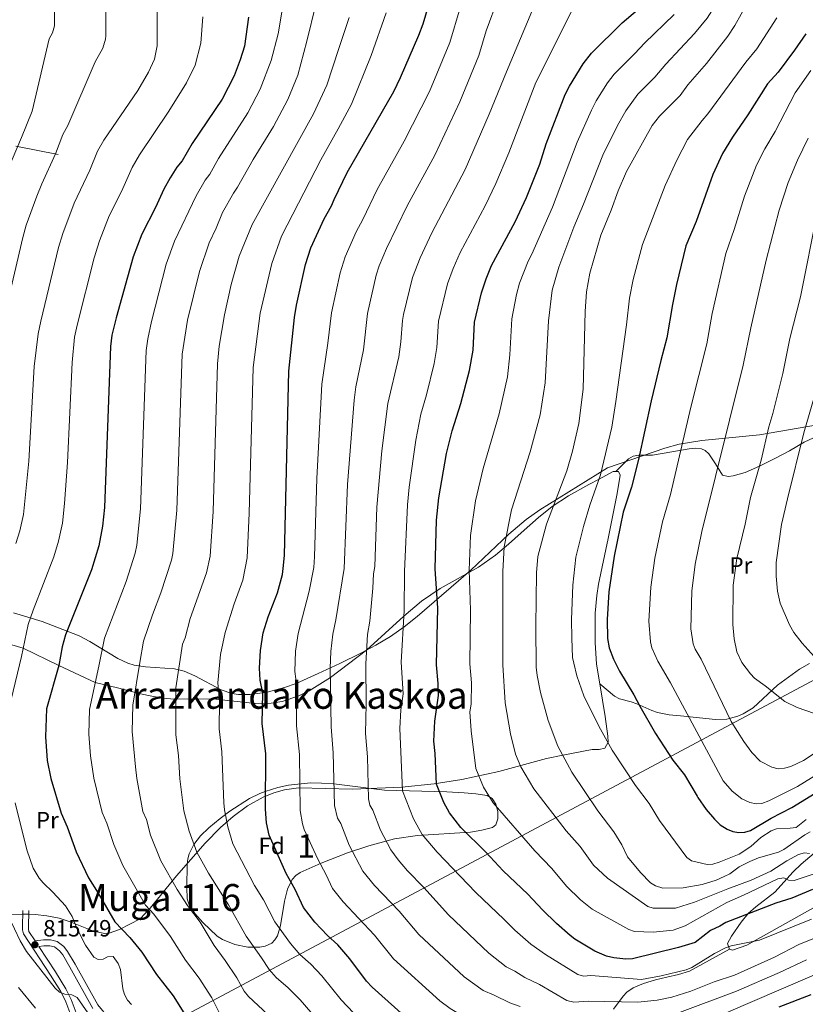
# Model space of a CAD drawing. Units: metres. Extents: x 627099 to 633968, y 4771258 to 4776014.
# Drawn here: x 627383 to 627718, y 4774707 to 4775127 of the extents above; entities that cross this region are included whole.
import ezdxf
from ezdxf.enums import TextEntityAlignment as Align

# ---------------------------------------------------------------- set-up
doc = ezdxf.new("R2010")
doc.units = ezdxf.units.M
doc.header["$MEASUREMENT"] = 0
doc.linetypes.add('DGN Style 2', pattern=[85.6812, 51.40872, -34.27248])
doc.linetypes.add('DGN Style 3', pattern=[119.95368, 85.6812, -34.27248])
for name, color, linetype, lineweight in [('Nivel 1', 7, 'Continuous', 0), ('Nivel 11', 7, 'Continuous', 0), ('Nivel 20', 7, 'Continuous', 0), ('Nivel 21', 7, 'Continuous', 0), ('Nivel 35', 7, 'Continuous', 0), ('Nivel 37', 7, 'Continuous', 0), ('Nivel 4', 7, 'Continuous', 0), ('Nivel 41', 7, 'Continuous', 0), ('Nivel 45', 7, 'Continuous', 0), ('Nivel 48', 7, 'Continuous', 0), ('Nivel 5', 7, 'Continuous', 0), ('Nivel 57', 7, 'Continuous', 0), ('Nivel 7', 7, 'Continuous', 0)]:
    doc.layers.add(name, color=color, linetype=linetype, lineweight=lineweight)
doc.styles.add('Style-Arial', font='txt')
doc.styles.add('Style-Arial Narrow', font='txt')
doc.styles.add('Style-Times New Roman', font='txt')

# ---------------------------------------------------------------- blocks, each defined once
blk = doc.blocks.new('5PATER_1')
at = {"layer": 'Nivel 7', "linetype": 'Continuous', "lineweight": 0}
h = blk.add_hatch(color=51, dxfattribs=at)
edge = h.paths.add_edge_path()
edge.add_ellipse((-0.04062634706497192, -0.009370028972625732), major_axis=(-10.95721236797053, -11.10700354800948), ratio=0.9994222409660317, start_angle=0, end_angle=360)

msp = doc.modelspace()

# ---------------------------------------------------------------- linework, layer by layer
at = {"layer": 'Nivel 1', "color": 7, "linetype": 'Continuous', "lineweight": 0}
msp.add_polyline3d([(628128.2600000016, 4775904.140000001, 987.57), (628122.8299999982, 4775891.98, 985.14), (628030.5899999999, 4775614.59, 891.97), (627980.2399999984, 4774991.060000001, 974.0600000000001), (627978.5199999996, 4774986.210000001, 973.52), (627971.4899999984, 4774980.130000001, 974.82), (627960.5500000007, 4774971.960000001, 975.37), (627950.4600000009, 4774966.859999999, 975.15), (627124.6799999997, 4774526.300000001, 716.72), (627123.9499999993, 4774525.890000001, 716.46)], dxfattribs=at)
at = {"layer": 'Nivel 11', "color": 142, "linetype": 'DGN Style 3', "lineweight": 13}
msp.add_polyline3d([(627381.5799999982, 4775072.689999999, 804.76), (627399.620000001, 4775069.18, 810.34)], dxfattribs=at)
at = {"layer": 'Nivel 20', "color": 7, "linetype": 'DGN Style 2', "lineweight": 0, "extrusion": (-0.2332422634410259, 0.005597814322584621, 0.9724025457698664), "elevation": -118810.8423754023, "flags": 128}
msp.add_lwpolyline([(-4788423.411065936, 498685.7874383591), (-4788423.411065936, 498688.3591304123)], dxfattribs=at)
at = {"layer": 'Nivel 20', "color": 7, "linetype": 'DGN Style 2', "lineweight": 0}
for points in [[(627637.4699999988, 4774933.84, 895.5), (627642.8900000006, 4774939.279999999, 897.08), (627644.870000001, 4774940.449999999, 897.71), (627647.2100000009, 4774940.790000001, 898.53), (627653.0300000012, 4774940.84, 900.63), (627668.7600000016, 4774943.550000001, 906.16), (627671.3200000003, 4774943.82, 906.69), (627673.9299999997, 4774943.619999999, 906.97), (627675.5700000003, 4774942.9, 907.34), (627677.1600000001, 4774941.359999999, 908.24), (627679.7199999988, 4774937.550000001, 910.57), (627680.7399999984, 4774935.970000001, 911.29), (627682.9400000013, 4774932.380000001, 912.08), (627685.3099999987, 4774931.74, 912.0500000000001), (627687.4800000004, 4774932.029999999, 912.08), (627692.5700000003, 4774933.439999999, 914.84), (627698.6900000013, 4774936.1, 915.24), (627705.2699999996, 4774939.449999999, 916.54), (627711.4600000009, 4774942.65, 918), (627717.7199999988, 4774946.4, 919.98), (627721.6900000013, 4774948.25, 921.16)], [(627630.5899999999, 4774843.27, 898.22), (627629.1900000013, 4774851.619999999, 898.63), (627628.6900000013, 4774860.890000001, 898.85), (627628.6999999993, 4774873.43, 898.5), (627629.2800000012, 4774880.93, 898.25), (627630.0799999982, 4774885.83, 898.23), (627634.1499999985, 4774905.369999999, 899.4), (627635.7300000004, 4774913.1, 899.45), (627638.0300000012, 4774924.439999999, 898.46), (627639.2600000016, 4774932.35, 896.45), (627638.5500000007, 4774933.85, 895.86), (627637.4699999988, 4774933.84, 895.5)], [(627637.4699999988, 4774933.84, 895.5), (627636.2899999991, 4774933.82, 895.11), (627630.379999999, 4774930.59, 893.61), (627625.9800000004, 4774928.290000001, 892.9200000000001), (627617.2800000012, 4774923.51, 891.9300000000001), (627610.2800000012, 4774918.9, 890.6800000000001), (627604.4899999984, 4774914.290000001, 889.4), (627597.129999999, 4774907.77, 887.58), (627591.6799999997, 4774902.869999999, 885.99), (627586.1099999994, 4774898.210000001, 884.07), (627578.8500000015, 4774893.140000001, 881.2), (627562.4699999988, 4774883.9, 874.58), (627554.5899999999, 4774878.59, 871.3100000000001), (627547.0700000003, 4774872.18, 870), (627531.1700000018, 4774857.67, 865), (627515.6999999993, 4774846, 860), (627506.6600000001, 4774840.359999999, 855.23), (627502.1999999993, 4774838.199999999, 854.33), (627495.129999999, 4774835.82, 852.29), (627490.3900000006, 4774835.040000001, 850.9300000000001), (627483.5799999982, 4774834.9, 848.99), (627466.8200000003, 4774836.74, 844.32), (627447.5199999996, 4774836.92, 838.12), (627444.3200000003, 4774837.24, 837.12), (627439.5199999996, 4774838, 836.1), (627434.6799999997, 4774839, 835.7), (627424.9600000009, 4774841.529999999, 835.36), (627415.4100000001, 4774843.91, 830), (627399.8299999982, 4774851.07, 825), (627384.7300000004, 4774858.560000001, 820), (627373.9100000001, 4774861.699999999, 814.8000000000001)], [(627720.0599999987, 4774851.98, 918.4), (627715.7800000012, 4774849.57, 917.62), (627706.4699999988, 4774842.66, 916.03), (627696.0100000016, 4774833.109999999, 911.44), (627691.8200000003, 4774830.52, 910.37), (627689.4899999984, 4774829.5, 909.85), (627684.7300000004, 4774828.26, 908.84), (627679.8999999985, 4774828.040000001, 907.8000000000001), (627665.0700000003, 4774829.59, 904.5), (627660.1700000018, 4774830.119999999, 903.76), (627655.2899999991, 4774831.060000001, 903.02), (627652.8500000015, 4774831.890000001, 902.4), (627646.3999999985, 4774834.82, 900.23), (627644.0100000016, 4774835.58, 900.13), (627639.0300000012, 4774836.960000001, 900.9), (627636.8399999999, 4774838.029999999, 900.86), (627630.5899999999, 4774843.27, 898.22)], [(627387.0199999996, 4774744.99, 816.73), (627389.8299999982, 4774744.93, 817.4200000000001), (627394.7300000004, 4774744.34, 818.33), (627399.9800000004, 4774743.27, 819.33), (627404.6400000006, 4774741.76, 820.25), (627414.6900000013, 4774737.76, 822.29), (627419.5199999996, 4774736.73, 823.51), (627421.3500000015, 4774736.869999999, 824.07), (627425.7699999996, 4774738.52, 825.64), (627434.5500000007, 4774743.040000001, 828.4200000000001), (627438.7899999991, 4774747.560000001, 830.21), (627450.129999999, 4774761.42, 835.69), (627462.25, 4774775.279999999, 841.87), (627468.7899999991, 4774782.029999999, 844.79), (627474.1999999993, 4774786.699999999, 846.89), (627480.3999999985, 4774791.199999999, 848.99), (627487.0100000016, 4774794.949999999, 850.87), (627491.5599999987, 4774796.800000001, 852.03), (627496.1900000013, 4774798.09, 853.24), (627502.0799999982, 4774798.890000001, 854.9200000000001), (627525.0599999987, 4774798.380000001, 862.63), (627546.2100000009, 4774799.26, 870.22), (627559.9699999988, 4774800.58, 875.09), (627571.7399999984, 4774802.52, 878.74), (627587.5300000012, 4774805.91, 883.4), (627607.8599999994, 4774811.4, 891.28), (627614.7899999991, 4774812.859999999, 890), (627627.370000001, 4774815.33, 896.4), (627630.3099999987, 4774815.25, 896.47), (627632.7800000012, 4774815.83, 896.4300000000001), (627634.1400000006, 4774818.449999999, 896.7), (627633.9899999984, 4774820.949999999, 896.96), (627632.9200000018, 4774829.369999999, 897.54), (627630.5899999999, 4774843.27, 898.22)], [(627377.2100000009, 4774744.800000001, 813.38), (627384.2899999991, 4774745.050000001, 816.07), (627384.5199999996, 4774745.050000001, 816.13)]]:
    msp.add_polyline3d(points, dxfattribs=at)
at = {"layer": 'Nivel 21', "color": 7, "linetype": 'Continuous', "lineweight": 0, "extrusion": (-0.006987229844701939, -0.2777423863269021, 0.9606301814207877), "elevation": -1329748.736202943, "flags": 128}
msp.add_lwpolyline([(507104.7032305039, 4600697.274661794), (507104.7032305039, 4600698.930348963)], dxfattribs=at)
at = {"layer": 'Nivel 21', "color": 7, "linetype": 'DGN Style 3', "lineweight": 0, "extrusion": (-0.006987229844701939, -0.2777423863269021, 0.9606301814207877), "elevation": -1329748.737006475, "flags": 128}
msp.add_lwpolyline([(507107.2039487287, 4600697.277440097), (507107.2039487287, 4600698.933127265)], dxfattribs=at)
at = {"layer": 'Nivel 21', "color": 7, "linetype": 'DGN Style 3', "lineweight": 0}
for points in [[(627722.1000000015, 4774771, 885.26), (627716.4699999988, 4774766.34, 883.8100000000001), (627713.0899999999, 4774763.09, 882.5500000000001), (627705.3099999987, 4774754.449999999, 877.88), (627697.1499999985, 4774748.17, 875.77), (627693.9600000009, 4774745.300000001, 874.76), (627690.8599999994, 4774741.609999999, 873.32), (627686.7600000016, 4774735.66, 871.21), (627685.129999999, 4774732.57, 871.1800000000001), (627685.9100000001, 4774730.130000001, 871.24)], [(627685.9100000001, 4774730.130000001, 871.24), (627687.25, 4774729.710000001, 870.63), (627693.3599999994, 4774731.859999999, 871.03), (627726.3399999999, 4774750.23, 872.79), (627733.0700000003, 4774753.52, 873.12), (627739.1099999994, 4774755.93, 873.4), (627741.5199999996, 4774756.66, 873.4200000000001), (627746.3999999985, 4774757.619999999, 873.07), (627758.8000000007, 4774758.92, 871.37), (627763.4600000009, 4774759.720000001, 871.03), (627782.8399999999, 4774764.6, 871.88), (627788.5100000016, 4774765.800000001, 871.6800000000001), (627795.870000001, 4774767.119999999, 871), (627808.1999999993, 4774768.810000001, 869.74), (627823.1900000013, 4774769.939999999, 869.12), (627840.6900000013, 4774770.35, 868.72), (627862.9100000001, 4774770.140000001, 868.86), (627870.4200000018, 4774769.82, 869.02), (627877.879999999, 4774769.07, 869.1), (627902.3200000003, 4774764.4, 868.66), (627916.5700000003, 4774759.720000001, 869.5600000000001), (627932.370000001, 4774755.51, 868.59)], [(627389.75, 4774733.619999999, 815.65), (627387.0899999999, 4774737.66, 815.03), (627386.879999999, 4774738.58, 815.04), (627386.9299999997, 4774740.939999999, 815), (627387.0199999996, 4774744.99, 816.16)], [(627408.9400000013, 4774698.42, 812.6), (627405.1499999985, 4774708.630000001, 814.25), (627402.879999999, 4774713.189999999, 814.86), (627398.4499999993, 4774720.41, 815.28), (627391.2800000012, 4774731.300000001, 815.57), (627393.4899999984, 4774731.59, 815.44), (627395.9899999984, 4774731.540000001, 815.44), (627398.0300000012, 4774731.09, 815.44), (627400.1799999997, 4774729.439999999, 815.49), (627401.5599999987, 4774727.68, 815.59), (627404.620000001, 4774722.49, 815.8000000000001), (627414.4299999997, 4774704.859999999, 816.86)], [(627685.9100000001, 4774730.130000001, 871.24), (627668.8900000006, 4774720.68, 869.13), (627664.1400000006, 4774719.23, 869.53), (627659.1900000013, 4774718.220000001, 870.22), (627654.3000000007, 4774717.050000001, 870.46), (627649.3099999987, 4774715.52, 869.86), (627644.7800000012, 4774713.630000001, 868.71), (627642.1700000018, 4774711.779999999, 867.64), (627640.5899999999, 4774710.1, 866.69), (627636.4600000009, 4774704.52, 863.76)]]:
    msp.add_polyline3d(points, dxfattribs=at)
at = {"layer": 'Nivel 21', "color": 7, "linetype": 'Continuous', "lineweight": 0}
for points in [[(627406.629999999, 4774697.460000001, 812.6), (627402.8500000015, 4774707.640000001, 814.25), (627400.6900000013, 4774711.98, 814.86), (627396.3500000015, 4774719.07, 815.28), (627384.75, 4774736.66, 815.03), (627384.370000001, 4774738.33, 815.04), (627384.4299999997, 4774740.99, 815), (627384.5199999996, 4774745.050000001, 816.16)], [(627389.75, 4774733.619999999, 815.65), (627393.3500000015, 4774734.1, 815.44), (627396.2800000012, 4774734.029999999, 815.44), (627399.1000000015, 4774733.42, 815.44), (627401.9600000009, 4774731.24, 815.49), (627403.629999999, 4774729.09, 815.59), (627406.7899999991, 4774723.73, 815.8000000000001), (627416.5, 4774706.290000001, 816.86), (627421.2699999996, 4774700.66, 817.61), (627424.9299999997, 4774697.76, 817.99), (627433.8299999982, 4774694.300000001, 818.8000000000001), (627444.9100000001, 4774689.08, 820.97), (627455.6799999997, 4774683.279999999, 821.37), (627459.3099999987, 4774683.199999999, 821.5600000000001), (627478.0500000007, 4774675.82, 824.53), (627482.6400000006, 4774674.779999999, 825.51), (627488.4299999997, 4774674.15, 826.71), (627503.2699999996, 4774672.16, 829.0500000000001), (627509.3099999987, 4774670.439999999, 829.28), (627515.6999999993, 4774668.560000001, 830.46)]]:
    msp.add_polyline3d(points, dxfattribs=at)
at = {"layer": 'Nivel 35', "color": 92, "linetype": 'DGN Style 3', "lineweight": 0}
for points in [[(627728.1000000015, 4774954.66, 929.58), (627698.6799999997, 4774949.59, 922.77), (627674.1099999994, 4774947.1, 918.08), (627664.4899999984, 4774945.5, 916.01), (627658.3200000003, 4774943.77, 914.4200000000001), (627633.8900000006, 4774935.439999999, 907.52)], [(627633.8900000006, 4774935.439999999, 907.52), (627605.0599999987, 4774917.529999999, 898.62), (627599.1499999985, 4774913.369999999, 896.66), (627591.8599999994, 4774907.09, 893.86), (627575.5599999987, 4774891.859999999, 886.98), (627570.2899999991, 4774887.25, 884.36), (627552.7800000012, 4774872.09, 874.78), (627547.1600000001, 4774867.6, 872.38), (627541.2800000012, 4774863.560000001, 870.36), (627535.0899999999, 4774859.83, 868.62), (627528.6400000006, 4774856.34, 867.16), (627519.6900000013, 4774851.93, 865.6), (627510.4600000009, 4774847.65, 864.45), (627501.0399999991, 4774843.49, 863.89), (627496.129999999, 4774841.710000001, 864.14), (627488.6900000013, 4774839.699999999, 864.82), (627481.3200000003, 4774838.699999999, 865.24), (627476.5599999987, 4774838.73, 865.0600000000001), (627473.6900000013, 4774839.140000001, 864.74), (627469.120000001, 4774840.74, 864.13), (627457.8399999999, 4774846.76, 862.27), (627453.2800000012, 4774848.699999999, 861.4), (627449.1499999985, 4774849.65, 860.59), (627436.8599999994, 4774850.560000001, 858.09), (627432.0300000012, 4774851.33, 856.89), (627429.3200000003, 4774852.16, 856.11), (627425, 4774854.140000001, 854.5500000000001), (627413.129999999, 4774861.41, 849.02), (627408.5599999987, 4774863.74, 847.21), (627392.8099999987, 4774869.83, 842.45), (627380.5100000016, 4774873.560000001, 838.47)], [(627468.6600000001, 4774785.779999999, 869.95), (627472.7699999996, 4774788.949999999, 869.99), (627481.1999999993, 4774794.41, 867.91), (627485.6099999994, 4774796.540000001, 867.46), (627487.870000001, 4774797.41, 867.76), (627493.3000000007, 4774799.040000001, 869.5500000000001), (627497.8999999985, 4774800.029999999, 871.4), (627507.1600000001, 4774801, 875.28), (627511.8599999994, 4774800.99, 876.99), (627517.120000001, 4774800.619999999, 878.51), (627538.7100000009, 4774797.9, 884.29), (627565.3399999999, 4774797.25, 890.71), (627572.7699999996, 4774796.83, 891.9), (627577.7800000012, 4774796.32, 892.08), (627582.6099999994, 4774795.640000001, 891.7), (627584.7699999996, 4774794.4, 891.16), (627586.3099999987, 4774791.93, 890.3000000000001), (627587.129999999, 4774788.82, 889.28), (627587.1600000001, 4774785.699999999, 888.25), (627586.3099999987, 4774783.199999999, 887.34), (627584.7800000012, 4774781.99, 886.76), (627580.25, 4774780.83, 885.83), (627575.4800000004, 4774780.060000001, 885.0600000000001), (627552.7899999991, 4774778.58, 882.13), (627543.0199999996, 4774777.16, 880.25), (627532.1499999985, 4774774.140000001, 877.21), (627522.9800000004, 4774771.140000001, 874.29), (627511.7899999991, 4774766.859999999, 870.39), (627502.7699999996, 4774762.77, 866.98), (627500.8999999985, 4774761.529999999, 866.12), (627499.4100000001, 4774759.880000001, 865.15), (627497.370000001, 4774755.66, 862.98), (627496.1700000018, 4774750.619999999, 860.62), (627494.4800000004, 4774740.18, 855.99), (627493.0700000003, 4774735.82, 854.02), (627492.0199999996, 4774734.08, 853.19), (627490.6700000018, 4774732.73, 852.49), (627487.8099999987, 4774731.43, 851.72), (627485.5700000003, 4774731, 851.49), (627480.4600000009, 4774730.99, 851.54), (627474.9899999984, 4774732.08, 852.12), (627469.75, 4774734.24, 853.02), (627467.4100000001, 4774735.710000001, 853.54), (627461.3500000015, 4774741.42, 855.22), (627457.879999999, 4774745.310000001, 856.4), (627455.3299999982, 4774749.41, 857.66), (627454.6099999994, 4774751.57, 858.33), (627454.4200000018, 4774756.42, 860.0600000000001), (627454.4699999988, 4774758.880000001, 860.37), (627454.5799999982, 4774763.970000001, 859.95), (627454.629999999, 4774766.300000001, 860.0600000000001), (627454.870000001, 4774768.59, 860.63), (627455.4400000013, 4774770.75, 861.45), (627457.4299999997, 4774774.75, 863.59), (627460.3500000015, 4774778.41, 866), (627463.9200000018, 4774781.84, 868.22), (627468.6600000001, 4774785.779999999, 869.95)]]:
    msp.add_polyline3d(points, dxfattribs=at)
at = {"layer": 'Nivel 4', "color": 30, "linetype": 'Continuous', "lineweight": 30, "flags": 128}
for points, elevation in [([(627547.1000000015, 4774701.73), (627533.5300000012, 4774713.960000001), (627531.0599999987, 4774716.51), (627523.9600000009, 4774725.93), (627518.8099999987, 4774731.99), (627514.5, 4774735.960000001), (627509.1000000015, 4774741.67), (627504.2300000004, 4774747.869999999), (627500.6700000018, 4774755.51), (627496.8399999999, 4774762.449999999), (627489.5399999991, 4774778.74), (627488.5, 4774783.970000001), (627488.0100000016, 4774789.880000001), (627488.1400000006, 4774813.4), (627486.6099999994, 4774826.34), (627486.9100000001, 4774839.32), (627485.7800000012, 4774844.83), (627485.4400000013, 4774849.99), (627485.8299999982, 4774857.57), (627487.0700000003, 4774864.99), (627489.2100000009, 4774871.83), (627493.1499999985, 4774882.130000001), (627495.2600000016, 4774889.99), (627495.5700000003, 4774892.470000001), (627496.0799999982, 4774898.040000001), (627498.0300000012, 4774976.68), (627500.3900000006, 4774999.540000001), (627501.2800000012, 4775004.83), (627505.129999999, 4775022.130000001), (627507.370000001, 4775029.279999999), (627513.1099999994, 4775041.65), (627516.2100000009, 4775047.15), (627517.3099999987, 4775049.98), (627522.879999999, 4775061.4), (627542.6900000013, 4775095.960000001), (627545.6700000018, 4775101.99), (627553.4600000009, 4775120.09), (627555.2300000004, 4775124.9), (627564.2100000009, 4775155.25)], 850), ([(627721.2899999991, 4774755.529999999), (627712.4800000004, 4774751.84), (627705.6400000006, 4774749.710000001), (627684.3500000015, 4774741.529999999), (627681.8099999987, 4774739.859999999), (627677.8900000006, 4774738), (627671.3399999999, 4774732.970000001), (627664.1099999994, 4774730.82), (627644.4899999984, 4774725.91), (627641.7699999996, 4774725.84), (627636.5599999987, 4774726.41), (627633.5399999991, 4774727.17), (627628.4899999984, 4774729.24), (627619.9200000018, 4774734.35), (627617.9400000013, 4774735.880000001), (627612.1499999985, 4774741.01), (627606.120000001, 4774746.92), (627599.8599999994, 4774753.59), (627589.4499999993, 4774763.540000001), (627581.9699999988, 4774771.48), (627571.3099999987, 4774781.960000001), (627566.4600000009, 4774788.279999999), (627564.0199999996, 4774792.68), (627561.0300000012, 4774800.460000001), (627560.4200000018, 4774813.6), (627559.879999999, 4774818.790000001), (627560.1900000013, 4774827.310000001), (627561.8599999994, 4774838.359999999), (627561.7300000004, 4774843.51), (627560.9899999984, 4774851.369999999), (627561.5100000016, 4774875.540000001), (627560.4499999993, 4774892.380000001), (627561.0300000012, 4774913.18), (627561.9699999988, 4774922.6), (627565.25, 4774941.57), (627567.6400000006, 4774951.290000001), (627571.2699999996, 4774962.92), (627575.0799999982, 4774976.960000001), (627576.5599999987, 4774985.619999999), (627577.1999999993, 4774997.560000001), (627580.2100000009, 4775010.119999999), (627582.1600000001, 4775016.09), (627584.4800000004, 4775021.74), (627594.5, 4775040.449999999), (627599.379999999, 4775050.710000001), (627604.9699999988, 4775064.98), (627607.7899999991, 4775073.6), (627615.9100000001, 4775094.67), (627617.6700000018, 4775098.27), (627623.5799999982, 4775107.73), (627627.0599999987, 4775112.32), (627640.1600000001, 4775125.25), (627653.1999999993, 4775136.460000001)], 875), ([(627480.7800000012, 4775127.73), (627479.0500000007, 4775115.369999999), (627477.1799999997, 4775109.460000001), (627474.5899999999, 4775102.720000001), (627469.5599999987, 4775092.73), (627456.75, 4775073.810000001), (627452.4499999993, 4775066.369999999), (627450.1999999993, 4775063.74), (627447.4299999997, 4775059.189999999), (627444.6499999985, 4775054.390000001), (627441.0799999982, 4775046.449999999), (627435.2399999984, 4775035.15), (627431.5500000007, 4775025.49), (627424.2699999996, 4774999.390000001), (627422.5500000007, 4774992.08), (627421.870000001, 4774987.140000001), (627419.3099999987, 4774918.59), (627418.4899999984, 4774910.51), (627416.9400000013, 4774902.119999999), (627413.8500000015, 4774891.92), (627402.7199999988, 4774864.18), (627401.3099999987, 4774859.040000001), (627399.8500000015, 4774851.130000001), (627394.5599999987, 4774832.68), (627394.2300000004, 4774820.710000001), (627394.9299999997, 4774810.560000001), (627396.5199999996, 4774802.92), (627400.8900000006, 4774788.08), (627403.3599999994, 4774782.35), (627407.3299999982, 4774771.57), (627412.5399999991, 4774760.59), (627416.6700000018, 4774754.02), (627423.6900000013, 4774741.720000001), (627430.1900000013, 4774735.09), (627435.2399999984, 4774728.83), (627441.5100000016, 4774719.290000001), (627448.6000000015, 4774710.220000001), (627454.5500000007, 4774700.699999999)], 825), ([(627718.4200000018, 4775120.560000001), (627713.7100000009, 4775113.65), (627706.7199999988, 4775104.279999999), (627702.1499999985, 4775099.33), (627693.7199999988, 4775086.109999999), (627687.1499999985, 4775076.58), (627682.9899999984, 4775069.609999999), (627678.8000000007, 4775060.529999999), (627671.6900000013, 4775040.59), (627667.3200000003, 4775030.17), (627663.3299999982, 4775013.699999999), (627661.5500000007, 4775005.060000001), (627659.2699999996, 4774990.93), (627656.5899999999, 4774981.279999999), (627652.4699999988, 4774963.98), (627647.1700000018, 4774938.970000001), (627644.1999999993, 4774927.189999999), (627640.5899999999, 4774916.51), (627636.7899999991, 4774897.83), (627634.5300000012, 4774882.550000001), (627633.6900000013, 4774870.699999999), (627633.9299999997, 4774862.699999999), (627634.5899999999, 4774858.710000001), (627636.4600000009, 4774853.77), (627639.0799999982, 4774848.640000001), (627645.1600000001, 4774838.66), (627647.6900000013, 4774833.74), (627654.4299999997, 4774822.140000001), (627661.8000000007, 4774810.779999999), (627666.6799999997, 4774804.42), (627672.0799999982, 4774795.380000001), (627672.379999999, 4774794.869999999), (627676.0100000016, 4774789.630000001), (627679.4800000004, 4774785.51), (627681.9800000004, 4774783.18), (627684.879999999, 4774781.27), (627687.3299999982, 4774780.33), (627689.9299999997, 4774779.9), (627692.5199999996, 4774780.02), (627694.9100000001, 4774780.73), (627703.7600000016, 4774785.98), (627712.4600000009, 4774790.609999999), (627722.4299999997, 4774796.65)], 900), ([(627720.6700000018, 4774710.59), (627706.9699999988, 4774705.380000001)], 850)]:
    msp.add_lwpolyline(points, dxfattribs=dict(at, elevation=elevation))
at = {"layer": 'Nivel 5', "color": 30, "linetype": 'Continuous', "lineweight": 0, "flags": 128}
for points, elevation in [([(627671.0199999996, 4775120.75), (627676.3999999985, 4775127.279999999), (627679.7100000009, 4775132.439999999), (627683.6600000001, 4775139.9), (627686.1400000006, 4775145.76), (627689.0399999991, 4775154.550000001), (627691.5500000007, 4775165.6), (627693.7199999988, 4775182.609999999), (627696.7899999991, 4775212.779999999), (627697.1999999993, 4775227.4), (627698.620000001, 4775245.41), (627699.5700000003, 4775269.130000001), (627701.0799999982, 4775285.050000001), (627702.0899999999, 4775290.800000001), (627705.6099999994, 4775305.07), (627709.5599999987, 4775315.15), (627713.8299999982, 4775324.43), (627718.9400000013, 4775332.970000001)], 885), ([(627615.4200000018, 4775163.17), (627590.7600000016, 4775104.439999999), (627583.4800000004, 4775086.35), (627573.25, 4775062.790000001), (627558.9299999997, 4775035.73), (627553.9299999997, 4775024.99), (627550.6900000013, 4775016.6), (627546.9100000001, 4775000.810000001), (627546.4699999988, 4774998.35), (627545.8099999987, 4774989.25), (627544.870000001, 4774982.82), (627540.2399999984, 4774962.880000001), (627537.6700000018, 4774942.630000001), (627535.4400000013, 4774918.609999999), (627534.5899999999, 4774893.41), (627534.0500000007, 4774890.210000001), (627533.7899999991, 4774884.16), (627532.5, 4774870.050000001), (627531.5799999982, 4774864.310000001), (627530.8200000003, 4774851.82), (627530.8999999985, 4774834.58), (627530.6900000013, 4774822.109999999), (627531.5, 4774812.109999999), (627531.9699999988, 4774794.23), (627532.5100000016, 4774791.550000001), (627533.7699999996, 4774789.390000001), (627537.0500000007, 4774780.91)], 865), ([(627596.6600000001, 4774705.640000001), (627592.1900000013, 4774707.210000001), (627585.5700000003, 4774710.540000001), (627580.9299999997, 4774712.41), (627572.7199999988, 4774718.32), (627553.4699999988, 4774736.310000001), (627545.0199999996, 4774746.25), (627534.5, 4774757.279999999), (627529.5599999987, 4774763.449999999), (627523.7100000009, 4774774.540000001), (627520.1999999993, 4774783.710000001), (627518.6700000018, 4774786.029999999), (627517.4499999993, 4774791.369999999), (627516.9499999993, 4774813.859999999), (627515.9899999984, 4774825.01), (627515.6499999985, 4774849.939999999), (627515.9299999997, 4774857.040000001), (627516.7399999984, 4774864.540000001), (627518.0700000003, 4774870.65), (627521.5199999996, 4774892.43), (627522.9299999997, 4774928.359999999), (627525.8200000003, 4774964.33), (627526.5899999999, 4774969.939999999), (627529.7699999996, 4774985.75), (627531.5, 4775001.220000001), (627535.2600000016, 4775017.640000001), (627536.5100000016, 4775021.609999999), (627539.5899999999, 4775028.99), (627548.4100000001, 4775047.189999999), (627560.1900000013, 4775068.83), (627570.879999999, 4775091.560000001), (627578.9800000004, 4775111.369999999), (627582.1000000015, 4775121.859999999), (627592.6099999994, 4775150.470000001)], 860), ([(627375.5, 4775056.66), (627383.9699999988, 4775076.300000001), (627388.4800000004, 4775087.65), (627395.75, 4775118.52), (627397.1400000006, 4775121.08), (627398, 4775124.040000001), (627398.0100000016, 4775135.710000001)], 805), ([(627377.4400000013, 4775003.220000001), (627384.5300000012, 4775033.75), (627386, 4775038.92), (627390.4299999997, 4775051.290000001), (627392.6499999985, 4775056.6), (627398.5100000016, 4775069.4), (627401.5500000007, 4775077.619999999), (627403.7600000016, 4775081.43), (627415.379999999, 4775108.699999999), (627418.6000000015, 4775114.52), (627419.7899999991, 4775118.369999999), (627419.8900000006, 4775119.73), (627419.8900000006, 4775138.220000001)], 810), ([(627381.5799999982, 4774903.130000001), (627383.3000000007, 4774908.58), (627384.8299999982, 4774915.529999999), (627387.0700000003, 4774938.279999999), (627389.379999999, 4774978.710000001), (627391.0899999999, 4774992.68), (627392.1499999985, 4774998.040000001), (627399.75, 4775029.390000001), (627401.5100000016, 4775035.390000001), (627406.3900000006, 4775048.380000001), (627413.0599999987, 4775062.5), (627416.379999999, 4775070.59), (627419.0399999991, 4775075.199999999), (627433.6000000015, 4775096.439999999), (627438.1499999985, 4775104.279999999), (627440.6999999993, 4775109.73), (627441.7800000012, 4775115.43), (627441.7699999996, 4775139.42)], 815), ([(627509.4400000013, 4775133.15), (627505.6900000013, 4775117.51), (627501.8399999999, 4775102.960000001), (627497.4800000004, 4775092.57), (627491.379999999, 4775081.060000001), (627482.7699999996, 4775066.939999999)], 835), ([(627571.120000001, 4775131.66), (627566.6900000013, 4775116.890000001), (627557.9299999997, 4775095.970000001), (627547.129999999, 4775074.869999999), (627535.5899999999, 4775054.210000001), (627529.5899999999, 4775041.4), (627526.7399999984, 4775036.16), (627521.9400000013, 4775025.439999999), (627519.8999999985, 4775018.67), (627516.1099999994, 4775001.619999999), (627514.6700000018, 4774988.68), (627512.0100000016, 4774971.17), (627509.9499999993, 4774930.939999999), (627508.9699999988, 4774897.41), (627508.5899999999, 4774892.949999999), (627506.6900000013, 4774882.800000001), (627501.8999999985, 4774864.76), (627500.870000001, 4774857.26), (627500.5700000003, 4774848.630000001), (627501.4400000013, 4774842.369999999), (627501.3099999987, 4774825.41), (627502.5500000007, 4774813.119999999), (627502.8399999999, 4774789.26), (627503.75, 4774783.6), (627504.5500000007, 4774781.220000001), (627510.2800000012, 4774768.5), (627513.9299999997, 4774761.84)], 855), ([(627546.7699999996, 4774839.040000001), (627545.9299999997, 4774852.560000001), (627547.2100000009, 4774874.449999999), (627547.25, 4774891.290000001), (627548.5700000003, 4774919.630000001), (627549.3200000003, 4774927.15), (627552.1999999993, 4774947.300000001), (627554.3099999987, 4774958.279999999), (627556.7199999988, 4774966.66), (627559.9699999988, 4774979.890000001), (627561.1600000001, 4774986.790000001), (627561.8299999982, 4774997.960000001), (627565.6400000006, 4775013.949999999), (627568.0399999991, 4775020.540000001), (627571.0500000007, 4775027.380000001), (627581.6700000018, 4775047.24), (627586.3200000003, 4775056.75), (627591.7800000012, 4775069.9), (627603.370000001, 4775099.890000001), (627620.9100000001, 4775135.060000001)], 870), ([(627720.3500000015, 4774780.1), (627718.0599999987, 4774778.859999999), (627709.0899999999, 4774772.560000001), (627706.8299999982, 4774771.49), (627698.2800000012, 4774769), (627694.5399999991, 4774767.57), (627690.120000001, 4774765.210000001), (627686.0100000016, 4774762.300000001), (627683.7199999988, 4774761.050000001), (627680.2100000009, 4774759.57), (627674.25, 4774757.710000001), (627666.1499999985, 4774756.24), (627657.4299999997, 4774756.16), (627654.3500000015, 4774757.07), (627652.2800000012, 4774758.470000001), (627648.0100000016, 4774762.77), (627642.4800000004, 4774769.52), (627640, 4774774.58), (627636.5599999987, 4774780.16), (627629.7800000012, 4774789.1), (627618.6499999985, 4774805.6), (627612.75, 4774816.689999999), (627608.5899999999, 4774827.65), (627605.2800000012, 4774839.529999999), (627603.8299999982, 4774846.790000001), (627603.4400000013, 4774850.34), (627603.2899999991, 4774867.880000001), (627603.6000000015, 4774890.689999999), (627604.1600000001, 4774897.619999999), (627607.8099999987, 4774911.35), (627616.4800000004, 4774934.1), (627618.9499999993, 4774942.58), (627621.6999999993, 4774954.32), (627623.5199999996, 4774969.050000001), (627624.379999999, 4775002.130000001), (627624.8900000006, 4775010.540000001), (627626.3299999982, 4775018.51), (627631.0399999991, 4775034.74), (627635.4899999984, 4775045.369999999), (627638.3900000006, 4775053.67), (627641.9600000009, 4775061.85), (627652.9899999984, 4775081.48), (627656.0199999996, 4775085.43), (627664.8900000006, 4775094.34), (627668.129999999, 4775098.83), (627676.1799999997, 4775108), (627685.25, 4775119.609999999), (627688.2699999996, 4775124.15), (627693.6099999994, 4775133.890000001)], 890), ([(627379.6000000015, 4774836.640000001), (627383.9800000004, 4774855), (627386.8500000015, 4774868.560000001), (627388.870000001, 4774874.68), (627397.6799999997, 4774897.540000001), (627399.7600000016, 4774904.15), (627401.4600000009, 4774911.779999999), (627402.3500000015, 4774920.24), (627403.5399999991, 4774937.73), (627405.6000000015, 4774980.42), (627406.5899999999, 4774991.16), (627407.629999999, 4774996.27), (627414.9800000004, 4775025.029999999), (627417.2100000009, 4775032.32), (627421.3399999999, 4775042.9), (627426.5500000007, 4775053.34), (627431.129999999, 4775063.59), (627434.3200000003, 4775068.98), (627446.8099999987, 4775087.540000001), (627454.379999999, 4775099.630000001), (627458.0399999991, 4775107.25), (627460.4100000001, 4775116.65), (627461.2699999996, 4775127.82)], 820), ([(627468.5599999987, 4774702.470000001), (627465.1499999985, 4774709.279999999), (627459.7300000004, 4774717.75), (627453.8399999999, 4774725.460000001), (627447.5100000016, 4774735.439999999), (627440.3299999982, 4774745.08), (627436.870000001, 4774748.939999999), (627427.1999999993, 4774765.76), (627423.3099999987, 4774774.689999999), (627420.2899999991, 4774783.859999999), (627418.3099999987, 4774788.439999999), (627414.7800000012, 4774803.040000001), (627413.3999999985, 4774812.619999999), (627412.7100000009, 4774821.84), (627412.9899999984, 4774832.41), (627416.870000001, 4774850.85), (627419.3399999999, 4774862.85), (627428.6400000006, 4774887.01), (627432.4400000013, 4774899.09), (627433.120000001, 4774902.470000001), (627434.75, 4774917.98), (627437.1499999985, 4774985.550000001), (627437.7899999991, 4774990.49), (627439.3299999982, 4774997.83), (627445.7100000009, 4775022.34), (627449.1700000018, 4775032.199999999), (627458.379999999, 4775051.49), (627462.2699999996, 4775058.210000001), (627464.2800000012, 4775060.76), (627468.0199999996, 4775067.380000001), (627480.4699999988, 4775086.9), (627485.7399999984, 4775097.060000001), (627490.4400000013, 4775109.16), (627493.4499999993, 4775120.66), (627494.9600000009, 4775129.800000001)], 830), ([(627517.2899999991, 4774691.74), (627502.75, 4774708.460000001), (627497.6999999993, 4774713.630000001), (627492.5700000003, 4774717.970000001), (627489.5399999991, 4774721.4), (627486.3500000015, 4774726.460000001), (627479.8099999987, 4774735.67), (627472.1999999993, 4774749), (627463.7399999984, 4774762.529999999), (627458.7399999984, 4774771.48), (627455.4800000004, 4774780.51), (627453.1600000001, 4774789.16), (627451.4400000013, 4774802.699999999), (627450.879999999, 4774812.779999999), (627449.8099999987, 4774821.59), (627449.75, 4774841.58), (627452.5899999999, 4774860.210000001), (627453.6900000013, 4774862.960000001), (627455.9200000018, 4774871.119999999), (627462.8200000003, 4774890.6), (627464.370000001, 4774897.720000001), (627465.629999999, 4774916.76), (627467.5300000012, 4774979.859999999), (627468.3000000007, 4774987.32), (627470.4800000004, 4775000.73), (627473.4299999997, 4775013.6), (627476.8200000003, 4775025.74), (627482.2800000012, 4775039.32), (627508.4400000013, 4775086.5), (627514.1900000013, 4775098.73), (627519.25, 4775114.33), (627523.7300000004, 4775127.6)], 840), ([(627525.5100000016, 4774702.880000001), (627520.3200000003, 4774708.529999999), (627512.0300000012, 4774718.66), (627507.3399999999, 4774723.66), (627502.6700000018, 4774727.859999999), (627498.620000001, 4774732.57), (627492.0300000012, 4774741.76), (627487.2100000009, 4774751.109999999), (627483.3500000015, 4774757.24), (627474.1400000006, 4774775.109999999), (627471.9899999984, 4774782.24), (627470.5899999999, 4774789.52), (627470.2899999991, 4774792.57), (627469.3599999994, 4774814.33), (627468.25, 4774824.109999999), (627468.379999999, 4774835.6), (627467.7399999984, 4774843.66), (627468.8200000003, 4774855.790000001), (627470.7899999991, 4774865.140000001), (627474.620000001, 4774877.4), (627478.3599999994, 4774887.550000001), (627480.2100000009, 4774897.060000001), (627481.0700000003, 4774916.15), (627482.7800000012, 4774978.27), (627485.6799999997, 4775001.359999999), (627490.6799999997, 4775022.609999999), (627494.8299999982, 4775034.300000001), (627511.6499999985, 4775066.83), (627519.0199999996, 4775080.02), (627524.6400000006, 4775090.560000001), (627533.0700000003, 4775111.41), (627539.4899999984, 4775129.609999999)], 845), ([(627723.3599999994, 4774762.630000001), (627713.5100000016, 4774759.369999999), (627711.0799999982, 4774759.58), (627709.0599999987, 4774760.470000001), (627706.5700000003, 4774760.16), (627691.8599999994, 4774753.109999999), (627684.7399999984, 4774750.050000001), (627667.0199999996, 4774740), (627661.9499999993, 4774738.279999999), (627653.3500000015, 4774737.33), (627645.3599999994, 4774737.710000001), (627643.0199999996, 4774738.52), (627627.3500000015, 4774747.1), (627622.3099999987, 4774751.199999999), (627616.4299999997, 4774757.040000001), (627610.1400000006, 4774764.58), (627602.8900000006, 4774772.060000001), (627585.1999999993, 4774792.6), (627580.9800000004, 4774799.16), (627577.7699999996, 4774807.189999999), (627575.6900000013, 4774823.300000001), (627575.2199999988, 4774831.380000001), (627575.7199999988, 4774834.68), (627575.8299999982, 4774843.67), (627575.129999999, 4774851.880000001), (627575.4600000009, 4774874.76), (627574.8299999982, 4774891.810000001), (627575.4499999993, 4774906.619999999), (627577.6499999985, 4774921.310000001), (627580.8500000015, 4774935.189999999), (627587.6999999993, 4774958.43), (627591.2199999988, 4774974.33), (627592.2699999996, 4774983.619999999), (627593.1499999985, 4774999.07), (627595.0500000007, 4775009.43), (627596.3999999985, 4775014.24), (627600.0100000016, 4775023.6), (627601.5799999982, 4775026.540000001), (627610.4499999993, 4775046.619999999), (627620.9699999988, 4775074.34), (627627.0399999991, 4775088.1), (627629.0300000012, 4775091.949999999), (627633.9600000009, 4775099.67), (627636.7100000009, 4775103.359999999), (627645.6000000015, 4775112.18), (627649.629999999, 4775116.619999999), (627662.3399999999, 4775128.869999999)], 880), ([(627718.6900000013, 4774785.460000001), (627714.3099999987, 4774782.07), (627711.8099999987, 4774781.66), (627706.0399999991, 4774781.43), (627703.6999999993, 4774780.529999999), (627699.2699999996, 4774777.720000001), (627694.9899999984, 4774773.92), (627690.0599999987, 4774770.57), (627681.5500000007, 4774767.15), (627678.870000001, 4774766.43), (627676.379999999, 4774766.220000001), (627669.6900000013, 4774767.76), (627667.7100000009, 4774769.15), (627656.0700000003, 4774784.93), (627651.620000001, 4774792.290000001), (627645.7899999991, 4774799.939999999), (627635.9100000001, 4774814.960000001), (627630.2100000009, 4774825.220000001), (627623.8399999999, 4774838.15), (627620.870000001, 4774846.65), (627619.4899999984, 4774852.07), (627619.0100000016, 4774854.540000001), (627618.629999999, 4774862.790000001), (627618.5100000016, 4774870.689999999), (627619.0500000007, 4774885.369999999), (627620.4600000009, 4774897.32), (627623.6000000015, 4774910.35), (627626.3099999987, 4774919.460000001), (627630.870000001, 4774932.48), (627635.7300000004, 4774952.76), (627637.5199999996, 4774963.77), (627641.9899999984, 4774996.51), (627643.2199999988, 4775007.800000001), (627644.8099999987, 4775015.790000001), (627648.7800000012, 4775030.75), (627658.5399999991, 4775055.91), (627663.4499999993, 4775066.65), (627668.0700000003, 4775075.470000001), (627674.25, 4775083.689999999), (627676.7300000004, 4775086.49), (627692.9299999997, 4775108.49), (627697.6000000015, 4775114.140000001), (627706.1700000018, 4775127.48)], 895), ([(627720.0300000012, 4774770.859999999), (627717.9299999997, 4774771.220000001), (627715.3299999982, 4774770.470000001), (627710.4200000018, 4774767.82), (627703.5300000012, 4774763.439999999), (627695.2100000009, 4774759.48), (627685.2600000016, 4774755.890000001), (627671.0300000012, 4774750.130000001), (627662.9200000018, 4774747.619999999), (627653.4400000013, 4774747.57), (627651.129999999, 4774748.35), (627633.9100000001, 4774760.359999999), (627627.879999999, 4774765.939999999), (627622.2199999988, 4774773.85), (627616.3299999982, 4774780.58), (627602.5300000012, 4774798.560000001), (627596.8900000006, 4774807.939999999), (627594.6600000001, 4774813.34), (627592.5799999982, 4774821.92), (627590.2699999996, 4774835.15), (627589.3000000007, 4774851.390000001), (627589.2199999988, 4774891.25), (627589.75, 4774901.699999999), (627592.9499999993, 4774917.560000001), (627600.9200000018, 4774942.279999999), (627605.1099999994, 4774957.99), (627607.370000001, 4774971.689999999), (627608.6600000001, 4774998.1), (627610.3399999999, 4775011.199999999), (627613.1700000018, 4775021.050000001), (627619.5700000003, 4775038.140000001), (627623.7199999988, 4775047.939999999), (627631.870000001, 4775068.83), (627638.1799999997, 4775081.52), (627641.6499999985, 4775087.779999999), (627646.7899999991, 4775094.800000001), (627654.0700000003, 4775102.08), (627658.8099999987, 4775107.640000001), (627671.0199999996, 4775120.75)], 885), ([(627720.6900000013, 4775104.93), (627713.9200000018, 4775095.470000001), (627705.3599999994, 4775078.93), (627701.0500000007, 4775071.6), (627697.379999999, 4775064.57), (627692.2600000016, 4775051.390000001), (627687.9600000009, 4775037.109999999), (627684.3900000006, 4775026.9), (627678.5500000007, 4775001.33), (627676.25, 4774988.359999999), (627669.4400000013, 4774961.279999999), (627660.7800000012, 4774924.09), (627657.3399999999, 4774912.369999999), (627654.1499999985, 4774896.84), (627652.379999999, 4774884.6), (627651.5700000003, 4774869.98), (627652.2399999984, 4774861.15), (627652.8099999987, 4774858.720000001), (627655.3999999985, 4774852.91), (627660.7800000012, 4774843.66), (627683.1799999997, 4774801.960000001), (627687.1400000006, 4774797.51), (627691.2600000016, 4774794.210000001), (627694.6099999994, 4774792.74), (627697.2899999991, 4774792.109999999), (627699.7899999991, 4774792.25), (627702.7199999988, 4774793.32), (627714.9899999984, 4774799.540000001), (627733.6000000015, 4774811.02)], 905), ([(627701.5599999987, 4775024.01), (627707.120000001, 4775045.310000001), (627710.8900000006, 4775057.189999999), (627714.9499999993, 4775066.630000001), (627719.4699999988, 4775076.050000001)], 910), ([(627482.7699999996, 4775066.939999999), (627476.1000000015, 4775055.16), (627474.3299999982, 4775052.68), (627469.7399999984, 4775044.34), (627467, 4775037.67), (627463.9400000013, 4775031.390000001), (627459.879999999, 4775019.18), (627454.8200000003, 4774998.470000001), (627452.4299999997, 4774983.949999999), (627450.1900000013, 4774917.369999999), (627448.5500000007, 4774898.859999999), (627447.9400000013, 4774896.050000001), (627443.4299999997, 4774882.1), (627439.7800000012, 4774872.790000001), (627435.9600000009, 4774861.529999999), (627434.4200000018, 4774852.470000001), (627431.4699999988, 4774834.140000001), (627431.1799999997, 4774822.960000001), (627432.5100000016, 4774807.82), (627433.1099999994, 4774802.85), (627435.7399999984, 4774788.800000001), (627437.2199999988, 4774785.359999999), (627438.9699999988, 4774778.779999999), (627443.3399999999, 4774767.85), (627450.3900000006, 4774755.59), (627454.6900000013, 4774748.800000001), (627460.1799999997, 4774741.66), (627466.1700000018, 4774731.630000001), (627470.8500000015, 4774725.279999999), (627475.75, 4774717.869999999), (627478.9600000009, 4774712.24), (627480.7100000009, 4774709.85), (627493.1799999997, 4774698.35)], 835), ([(627723.4499999993, 4775044.859999999), (627716.1499999985, 4775008.43), (627711.7300000004, 4774990.560000001), (627708.6700000018, 4774975.75)], 915), ([(627731.870000001, 4774820.119999999), (627717.4499999993, 4774810.58), (627712.0599999987, 4774808.1), (627709.4600000009, 4774807.34), (627706.6999999993, 4774807.08), (627703.9699999988, 4774807.779999999), (627699.0100000016, 4774810.310000001), (627695.5, 4774814.050000001), (627692.0599999987, 4774818.710000001), (627686.629999999, 4774827.300000001), (627673.7899999991, 4774853.77), (627671.2300000004, 4774858.060000001), (627670.3999999985, 4774860.43), (627669.5, 4774866.76), (627669.8500000015, 4774882.9), (627671.2800000012, 4774894.300000001), (627674.0899999999, 4774908.23), (627691.7699999996, 4774979.279999999), (627694.9899999984, 4774995.16), (627701.5599999987, 4775024.01)], 910), ([(627724.6499999985, 4774852.07), (627716.8900000006, 4774860.68), (627713.4400000013, 4774865.25), (627711.5700000003, 4774868.52), (627707.5500000007, 4774877.68), (627706.370000001, 4774882.869999999), (627705.8399999999, 4774889.279999999), (627705.8099999987, 4774895.01), (627708.0899999999, 4774911.300000001), (627710.6099999994, 4774922.220000001), (627717.6499999985, 4774950.42), (627729.0100000016, 4774989.449999999)], 920), ([(627708.6700000018, 4774975.75), (627704.4699999988, 4774958.65), (627702.6999999993, 4774952.9), (627699.4100000001, 4774938.720000001), (627694.9499999993, 4774922.810000001), (627692.6099999994, 4774911.369999999), (627689.0700000003, 4774896.73), (627687.5300000012, 4774885.359999999), (627687.3099999987, 4774868.540000001), (627687.8599999994, 4774862.460000001), (627689.0399999991, 4774856.93), (627691.1400000006, 4774852.470000001), (627694.8299999982, 4774847.59), (627696.5399999991, 4774845.76), (627701.1499999985, 4774842.48), (627709.5399999991, 4774835.76), (627714.75, 4774833.16), (627722.129999999, 4774830.68)], 915), ([(627720.9100000001, 4774742.890000001), (627698.6799999997, 4774733.890000001), (627686.6400000006, 4774731.460000001), (627684.25, 4774730.710000001), (627679.5100000016, 4774728.220000001), (627669.8500000015, 4774722.35), (627667.3999999985, 4774721.310000001), (627656.8299999982, 4774718.67), (627648.379999999, 4774717.220000001), (627626.7399999984, 4774718.810000001), (627623.6099999994, 4774718.6), (627621.2699999996, 4774719.34), (627607.379999999, 4774727.790000001), (627601.1799999997, 4774732.189999999), (627594.3299999982, 4774738.15), (627589.8200000003, 4774742.800000001), (627577.6999999993, 4774754.26), (627561.1900000013, 4774771.51), (627554.8900000006, 4774779.040000001), (627551.1099999994, 4774785.689999999), (627546.4800000004, 4774797.66), (627545.370000001, 4774824.199999999), (627545.7300000004, 4774832.18), (627546.7699999996, 4774839.040000001)], 870), ([(627430.8599999994, 4774706.439999999), (627429.129999999, 4774708.300000001), (627427.8200000003, 4774710.75), (627427.2300000004, 4774713.18), (627426.1999999993, 4774721.460000001), (627425.25, 4774724.050000001), (627423.0799999982, 4774726.960000001), (627420.6499999985, 4774726.77), (627418.8399999999, 4774725.84), (627416.6499999985, 4774725.720000001), (627414.8099999987, 4774726.65), (627411.2199999988, 4774731.77), (627407.5500000007, 4774739.050000001), (627405.5, 4774743.970000001), (627402.7300000004, 4774748.550000001), (627397.3500000015, 4774754.42), (627393.1600000001, 4774758.369999999), (627391.5300000012, 4774760.35), (627388.9899999984, 4774764.65), (627386.1600000001, 4774772.41), (627381.2600000016, 4774792.529999999)], 820), ([(627537.0500000007, 4774780.91), (627541.4699999988, 4774772.48), (627544.6000000015, 4774768.220000001), (627548.5899999999, 4774763.560000001), (627555.5599999987, 4774756.41), (627566.0500000007, 4774744.800000001), (627583.2800000012, 4774728.460000001), (627590.7399999984, 4774722.529999999), (627594.4299999997, 4774720.699999999), (627598.6900000013, 4774718.050000001), (627604.8399999999, 4774714.99), (627616.5700000003, 4774708.24), (627619.5199999996, 4774707.49), (627625.7699999996, 4774707.91), (627646.8599999994, 4774707.460000001), (627655.120000001, 4774708.380000001), (627661.3999999985, 4774709.59), (627669.379999999, 4774712.18), (627679.370000001, 4774716.17), (627688.120000001, 4774719.060000001), (627705.1099999994, 4774726.640000001), (627715.5399999991, 4774732.07), (627729.2800000012, 4774737.619999999)], 865), ([(627513.9299999997, 4774761.84), (627516.6700000018, 4774755.949999999), (627521.1099999994, 4774750.300000001), (627534.4899999984, 4774736.09), (627542.6099999994, 4774726.01), (627562.3200000003, 4774708.040000001), (627566.7899999991, 4774704.790000001), (627571.120000001, 4774702.300000001), (627589.7600000016, 4774695.630000001), (627593.6099999994, 4774693.560000001), (627599.1600000001, 4774689.85), (627607.4499999993, 4774686.140000001), (627611.3399999999, 4774685.27), (627620.0300000012, 4774685.6), (627623.8399999999, 4774686.119999999), (627648.1099999994, 4774689.74), (627654.3299999982, 4774692.16), (627665.4200000018, 4774695.720000001), (627684.4899999984, 4774702.99), (627731.4100000001, 4774723.119999999)], 855), ([(627412.2800000012, 4774702.890000001), (627407.6499999985, 4774709.470000001), (627405.4100000001, 4774710.58), (627402.4899999984, 4774710.880000001), (627400.1700000018, 4774711.82), (627398.2600000016, 4774713.49), (627386.0700000003, 4774729.16), (627383.3099999987, 4774733.66), (627378.5, 4774743.859999999)], 815), ([(627718.7800000012, 4774725.58), (627707.2800000012, 4774720.140000001), (627688.9800000004, 4774712.119999999), (627663.4100000001, 4774702.66)], 860), ([(627389.9100000001, 4774705), (627382.6499999985, 4774713.75)], 810)]:
    msp.add_lwpolyline(points, dxfattribs=dict(at, elevation=elevation))
at = {"layer": 'Nivel 57', "color": 92, "linetype": 'DGN Style 3', "lineweight": 0}
msp.add_polyline3d([(627380.5100000016, 4774873.560000001, 838.47), (627392.8099999987, 4774869.83, 842.45), (627408.5599999987, 4774863.74, 847.21), (627413.129999999, 4774861.41, 849.02), (627425, 4774854.140000001, 854.5500000000001), (627429.3200000003, 4774852.16, 856.11), (627432.0300000012, 4774851.33, 856.89), (627436.8599999994, 4774850.560000001, 858.09), (627449.1499999985, 4774849.65, 860.59), (627453.2800000012, 4774848.699999999, 861.4), (627457.8399999999, 4774846.76, 862.27), (627469.120000001, 4774840.74, 864.13), (627473.6900000013, 4774839.140000001, 864.74), (627476.5599999987, 4774838.73, 865.0600000000001), (627481.3200000003, 4774838.699999999, 865.24), (627488.6900000013, 4774839.699999999, 864.82), (627496.129999999, 4774841.710000001, 864.14), (627501.0399999991, 4774843.49, 863.89), (627510.4600000009, 4774847.65, 864.45), (627519.6900000013, 4774851.93, 865.6), (627528.6400000006, 4774856.34, 867.16), (627535.0899999999, 4774859.83, 868.62), (627541.2800000012, 4774863.560000001, 870.36), (627547.1600000001, 4774867.6, 872.38), (627552.7800000012, 4774872.09, 874.78), (627570.2899999991, 4774887.25, 884.36), (627575.5599999987, 4774891.859999999, 886.98), (627591.8599999994, 4774907.09, 893.86), (627599.1499999985, 4774913.369999999, 896.66), (627605.0599999987, 4774917.529999999, 898.62), (627633.8900000006, 4774935.439999999, 907.52), (627658.3200000003, 4774943.77, 914.4200000000001), (627664.4899999984, 4774945.5, 916.01), (627674.1099999994, 4774947.1, 918.08), (627698.6799999997, 4774949.59, 922.77), (627728.1000000015, 4774954.66, 929.58)], dxfattribs=at)
msp.add_polyline3d([(627468.6600000001, 4774785.779999999, 869.95), (627463.9200000018, 4774781.84, 868.22), (627460.3500000015, 4774778.41, 866), (627457.4299999997, 4774774.75, 863.59), (627455.4400000013, 4774770.75, 861.45), (627454.870000001, 4774768.59, 860.63), (627454.629999999, 4774766.300000001, 860.0600000000001), (627454.5799999982, 4774763.970000001, 859.95), (627454.4699999988, 4774758.880000001, 860.37), (627454.4200000018, 4774756.42, 860.0600000000001), (627454.6099999994, 4774751.57, 858.33), (627455.3299999982, 4774749.41, 857.66), (627457.879999999, 4774745.310000001, 856.4), (627461.3500000015, 4774741.42, 855.22), (627467.4100000001, 4774735.710000001, 853.54), (627469.75, 4774734.24, 853.02), (627474.9899999984, 4774732.08, 852.12), (627480.4600000009, 4774730.99, 851.54), (627485.5700000003, 4774731, 851.49), (627487.8099999987, 4774731.43, 851.72), (627490.6700000018, 4774732.73, 852.49), (627492.0199999996, 4774734.08, 853.19), (627493.0700000003, 4774735.82, 854.02), (627494.4800000004, 4774740.18, 855.99), (627496.1700000018, 4774750.619999999, 860.62), (627497.370000001, 4774755.66, 862.98), (627499.4100000001, 4774759.880000001, 865.15), (627500.8999999985, 4774761.529999999, 866.12), (627502.7699999996, 4774762.77, 866.98), (627511.7899999991, 4774766.859999999, 870.39), (627522.9800000004, 4774771.140000001, 874.29), (627532.1499999985, 4774774.140000001, 877.21), (627543.0199999996, 4774777.16, 880.25), (627552.7899999991, 4774778.58, 882.13), (627575.4800000004, 4774780.060000001, 885.0600000000001), (627580.25, 4774780.83, 885.83), (627584.7800000012, 4774781.99, 886.76), (627586.3099999987, 4774783.199999999, 887.34), (627587.1600000001, 4774785.699999999, 888.25), (627587.129999999, 4774788.82, 889.28), (627586.3099999987, 4774791.93, 890.3000000000001), (627584.7699999996, 4774794.4, 891.16), (627582.6099999994, 4774795.640000001, 891.7), (627577.7800000012, 4774796.32, 892.08), (627572.7699999996, 4774796.83, 891.9), (627565.3399999999, 4774797.25, 890.71), (627538.7100000009, 4774797.9, 884.29), (627517.120000001, 4774800.619999999, 878.51), (627511.8599999994, 4774800.99, 876.99), (627507.1600000001, 4774801, 875.28), (627497.8999999985, 4774800.029999999, 871.4), (627493.3000000007, 4774799.040000001, 869.5500000000001), (627487.870000001, 4774797.41, 867.76), (627485.6099999994, 4774796.540000001, 867.46), (627481.1999999993, 4774794.41, 867.91), (627472.7699999996, 4774788.949999999, 869.99)], close=True, dxfattribs=at)

# ---------------------------------------------------------------- block references
at = {"layer": 'Nivel 7', "color": 51, "linetype": 'Continuous', "lineweight": 0, "xscale": 0.1000009313241567, "yscale": 0.1000009313241567, "zscale": 0.1000009313241567}
msp.add_blockref('5PATER_1', (627389.6900000013, 4774732.02, 815.49), dxfattribs=at)

# ---------------------------------------------------------------- texts
at = {"layer": 'Nivel 37', "color": 92, "linetype": 'Continuous', "lineweight": 0}
for s, style, p in [('Pr', 'Style-Arial Narrow', (627690.7908149995, 4774893.829979999, 915.6)), ('Pr', 'Style-Arial Narrow', (627394.9708149992, 4774785.169979999, 823.21)), ('Fd', 'Style-Arial', (627490.6549360193, 4774774.169979999, 849.71))]:
    msp.add_text(s, height=6.99996, dxfattribs=dict(at, style=style)).set_placement(p, align=Align.MIDDLE_CENTER)
at = {"layer": 'Nivel 41', "color": 7, "linetype": 'Continuous', "lineweight": 0, "style": 'Style-Arial'}
msp.add_text('815.49', height=6.99996, dxfattribs=at).set_placement((627393.1900000013, 4774735.52, 815.49))
at = {"layer": 'Nivel 45', "color": 7, "linetype": 'Continuous', "lineweight": 0, "style": 'Style-Times New Roman'}
for s, p in [('Arrazkandako Kaskoa', (627494.9121619761, 4774838.399979999, 852.76)), ('Muga 116', (627442.83331386, 4774752.12998, 832.25))]:
    msp.add_text(s, height=11.49996, dxfattribs=at).set_placement(p, align=Align.MIDDLE_CENTER)
at = {"layer": 'Nivel 48', "color": 92, "linetype": 'Continuous', "lineweight": 0, "style": 'Style-Arial Narrow'}
msp.add_text('1', height=9.99996, dxfattribs=at).set_placement((627505.3851870112, 4774774.13998, 854.27), align=Align.MIDDLE_CENTER)

doc.saveas('drawing.dxf')
